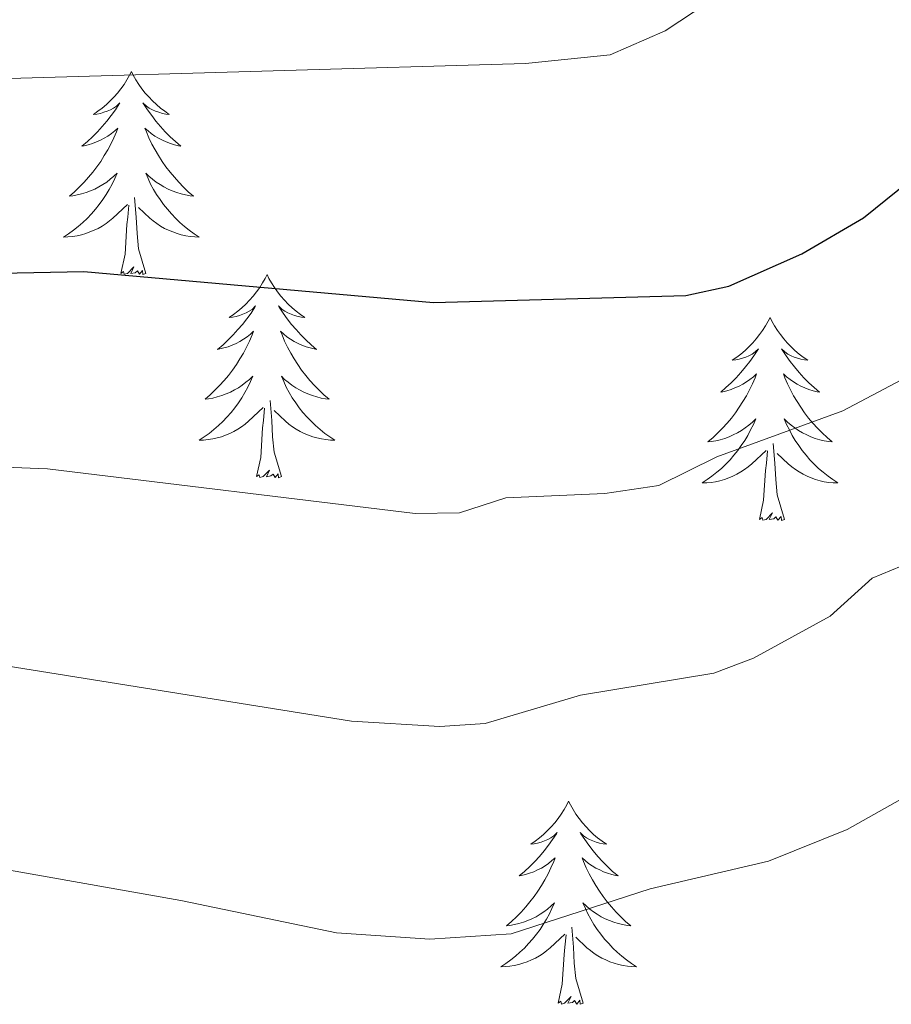
# Model space of a CAD drawing. Units: metres. Extents: x 637218 to 641732, y 4731715 to 4734775.
# Drawn here: x 641387 to 641438, y 4732532 to 4732590 of the extents above; entities that cross this region are included whole.
import ezdxf

# ---------------------------------------------------------------- set-up
doc = ezdxf.new("R2010")
doc.units = ezdxf.units.M
doc.header["$MEASUREMENT"] = 0
for name, color, linetype, lineweight in [('Level 36', 142, 'Continuous', 0), ('Level 4', 36, 'Continuous', 30), ('Level 5', 36, 'Continuous', 0)]:
    doc.layers.add(name, color=color, linetype=linetype, lineweight=lineweight)

msp = doc.modelspace()

# ---------------------------------------------------------------- linework, layer by layer
at = {"layer": 'Level 36', "color": 92, "linetype": 'Continuous', "lineweight": 0}
for points in [[(641393.86, 4732586.52, 0.01), (641393.75, 4732586.3, 0.01), (641393.59, 4732586.02, 0.01), (641393.43, 4732585.76, 0.01), (641393.24, 4732585.5, 0.01), (641393.05, 4732585.25, 0.01), (641392.84, 4732585.02, 0.01), (641392.62, 4732584.79, 0.01), (641392.39, 4732584.57, 0.01), (641392.15, 4732584.37, 0.01), (641391.9, 4732584.18, 0.01), (641391.64, 4732584, 0.01), (641391.84, 4732584.02, 0.01), (641392.04, 4732584.06, 0.01), (641392.24, 4732584.12, 0.01), (641392.44, 4732584.19, 0.01), (641392.63, 4732584.27, 0.01), (641392.81, 4732584.37, 0.01), (641392.98, 4732584.48, 0.01), (641393.19, 4732584.67, 0.01), (641393.15, 4732584.61, 0.01), (641392.92, 4732584.26, 0.01), (641392.67, 4732583.93, 0.01), (641392.42, 4732583.6, 0.01), (641392.15, 4732583.29, 0.01), (641391.87, 4732582.98, 0.01), (641391.58, 4732582.69, 0.01), (641391.28, 4732582.4, 0.01), (641390.96, 4732582.13, 0.01), (641391.09, 4732582.16, 0.01), (641391.33, 4732582.21, 0.01), (641391.57, 4732582.29, 0.01), (641391.81, 4732582.38, 0.01), (641392.04, 4732582.48, 0.01), (641392.26, 4732582.6, 0.01), (641392.48, 4732582.73, 0.01), (641392.69, 4732582.87, 0.01), (641392.88, 4732583.03, 0.01), (641393.07, 4732583.2, 0.01), (641392.98, 4732582.98, 0.01), (641392.83, 4732582.62, 0.01), (641392.66, 4732582.26, 0.01), (641392.47, 4732581.92, 0.01), (641392.27, 4732581.58, 0.01), (641392.06, 4732581.24, 0.01), (641391.83, 4732580.92, 0.01), (641391.59, 4732580.61, 0.01), (641391.34, 4732580.31, 0.01), (641391.08, 4732580.02, 0.01), (641390.8, 4732579.73, 0.01), (641390.52, 4732579.46, 0.01), (641390.22, 4732579.21, 0.01), (641390.42, 4732579.23, 0.01), (641390.68, 4732579.28, 0.01), (641390.94, 4732579.34, 0.01), (641391.2, 4732579.42, 0.01), (641391.46, 4732579.51, 0.01), (641391.71, 4732579.62, 0.01), (641391.95, 4732579.74, 0.01), (641392.18, 4732579.88, 0.01), (641392.41, 4732580.03, 0.01), (641392.62, 4732580.2, 0.01), (641392.83, 4732580.37, 0.01), (641393.02, 4732580.56, 0.01), (641392.88, 4732580.23, 0.01), (641392.73, 4732579.91, 0.01), (641392.56, 4732579.6, 0.01), (641392.38, 4732579.29, 0.01), (641392.18, 4732579, 0.01), (641391.97, 4732578.71, 0.01), (641391.75, 4732578.43, 0.01), (641391.51, 4732578.16, 0.01), (641391.26, 4732577.9, 0.01), (641391.01, 4732577.66, 0.01), (641390.74, 4732577.43, 0.01), (641390.46, 4732577.2, 0.01), (641390.17, 4732577, 0.01), (641389.88, 4732576.8, 0.01), (641390.14, 4732576.81, 0.01), (641390.41, 4732576.84, 0.01), (641390.67, 4732576.88, 0.01), (641390.93, 4732576.94, 0.01), (641391.18, 4732577.01, 0.01), (641391.43, 4732577.1, 0.01), (641391.68, 4732577.2, 0.01), (641391.92, 4732577.31, 0.01), (641392.15, 4732577.44, 0.01), (641392.37, 4732577.59, 0.01), (641392.58, 4732577.75, 0.01), (641392.78, 4732577.92, 0.01), (641393.63, 4732578.72, 0.01)], [(641393.86, 4732586.52, 0.01), (641393.97, 4732586.3, 0.01), (641394.13, 4732586.02, 0.01), (641394.29, 4732585.76, 0.01), (641394.48, 4732585.5, 0.01), (641394.67, 4732585.25, 0.01), (641394.88, 4732585.02, 0.01), (641395.1, 4732584.79, 0.01), (641395.33, 4732584.57, 0.01), (641395.57, 4732584.37, 0.01), (641395.82, 4732584.18, 0.01), (641396.08, 4732584, 0.01), (641395.88, 4732584.02, 0.01), (641395.68, 4732584.06, 0.01), (641395.48, 4732584.12, 0.01), (641395.28, 4732584.19, 0.01), (641395.09, 4732584.27, 0.01), (641394.91, 4732584.37, 0.01), (641394.74, 4732584.48, 0.01), (641394.53, 4732584.67, 0.01), (641394.57, 4732584.61, 0.01), (641394.8, 4732584.26, 0.01), (641395.05, 4732583.93, 0.01), (641395.3, 4732583.6, 0.01), (641395.57, 4732583.29, 0.01), (641395.85, 4732582.98, 0.01), (641396.14, 4732582.69, 0.01), (641396.44, 4732582.4, 0.01), (641396.76, 4732582.13, 0.01), (641396.63, 4732582.16, 0.01), (641396.39, 4732582.21, 0.01), (641396.15, 4732582.29, 0.01), (641395.91, 4732582.38, 0.01), (641395.68, 4732582.48, 0.01), (641395.46, 4732582.6, 0.01), (641395.24, 4732582.73, 0.01), (641395.03, 4732582.87, 0.01), (641394.84, 4732583.03, 0.01), (641394.65, 4732583.2, 0.01), (641394.74, 4732582.98, 0.01), (641394.89, 4732582.62, 0.01), (641395.06, 4732582.26, 0.01), (641395.25, 4732581.92, 0.01), (641395.45, 4732581.58, 0.01), (641395.66, 4732581.24, 0.01), (641395.89, 4732580.92, 0.01), (641396.13, 4732580.61, 0.01), (641396.38, 4732580.31, 0.01), (641396.64, 4732580.02, 0.01), (641396.92, 4732579.73, 0.01), (641397.2, 4732579.46, 0.01), (641397.5, 4732579.21, 0.01), (641397.3, 4732579.23, 0.01), (641397.04, 4732579.28, 0.01), (641396.78, 4732579.34, 0.01), (641396.52, 4732579.42, 0.01), (641396.26, 4732579.51, 0.01), (641396.01, 4732579.62, 0.01), (641395.77, 4732579.74, 0.01), (641395.54, 4732579.88, 0.01), (641395.31, 4732580.03, 0.01), (641395.1, 4732580.2, 0.01), (641394.89, 4732580.37, 0.01), (641394.7, 4732580.56, 0.01), (641394.84, 4732580.23, 0.01), (641394.99, 4732579.91, 0.01), (641395.16, 4732579.6, 0.01), (641395.34, 4732579.29, 0.01), (641395.54, 4732579, 0.01), (641395.75, 4732578.71, 0.01), (641395.97, 4732578.43, 0.01), (641396.21, 4732578.16, 0.01), (641396.46, 4732577.9, 0.01), (641396.71, 4732577.66, 0.01), (641396.98, 4732577.43, 0.01), (641397.26, 4732577.2, 0.01), (641397.55, 4732577, 0.01), (641397.84, 4732576.8, 0.01), (641397.58, 4732576.81, 0.01), (641397.31, 4732576.84, 0.01), (641397.05, 4732576.88, 0.01), (641396.79, 4732576.94, 0.01), (641396.54, 4732577.01, 0.01), (641396.29, 4732577.1, 0.01), (641396.04, 4732577.2, 0.01), (641395.8, 4732577.31, 0.01), (641395.57, 4732577.44, 0.01), (641395.35, 4732577.59, 0.01), (641395.14, 4732577.75, 0.01), (641394.94, 4732577.92, 0.01), (641394.28, 4732578.54, 0.01)], [(641394.71, 4732574.67, 0.01), (641394.28, 4732576.11, 0.01), (641394.19, 4732577.01, 0.01), (641394.14, 4732577.96, 0.01), (641394.04, 4732579.12, 0.01)], [(641393.24, 4732574.67, 0.01), (641393.49, 4732575.79, 0.01), (641393.6, 4732577.53, 0.01), (641393.65, 4732577.96, 0.01), (641393.71, 4732578.68, 0.01)], [(641394.71, 4732574.67, 0.01), (641394.54, 4732574.6, 0.01), (641394.52, 4732574.84, 0.01), (641394.33, 4732574.62, 0.01), (641394.21, 4732574.82, 0.01), (641394.09, 4732574.71, 0.01), (641393.82, 4732574.66, 0.01), (641394.01, 4732575.05, 0.01), (641393.63, 4732574.67, 0.01), (641393.44, 4732574.62, 0.01), (641393.4, 4732574.78, 0.01), (641393.24, 4732574.67, 0.01)], [(641401.82, 4732574.6, 0.01), (641401.71, 4732574.38, 0.01), (641401.55, 4732574.11, 0.01), (641401.39, 4732573.84, 0.01), (641401.2, 4732573.58, 0.01), (641401.01, 4732573.34, 0.01), (641400.8, 4732573.1, 0.01), (641400.58, 4732572.87, 0.01), (641400.35, 4732572.66, 0.01), (641400.11, 4732572.45, 0.01), (641399.86, 4732572.26, 0.01), (641399.6, 4732572.08, 0.01), (641399.8, 4732572.11, 0.01), (641400, 4732572.14, 0.01), (641400.2, 4732572.2, 0.01), (641400.4, 4732572.27, 0.01), (641400.59, 4732572.35, 0.01), (641400.77, 4732572.45, 0.01), (641400.94, 4732572.56, 0.01), (641401.15, 4732572.76, 0.01), (641401.11, 4732572.69, 0.01), (641400.88, 4732572.34, 0.01), (641400.63, 4732572.01, 0.01), (641400.38, 4732571.68, 0.01), (641400.11, 4732571.37, 0.01), (641399.83, 4732571.06, 0.01), (641399.54, 4732570.77, 0.01), (641399.24, 4732570.48, 0.01), (641398.92, 4732570.21, 0.01), (641399.05, 4732570.24, 0.01), (641399.29, 4732570.3, 0.01), (641399.53, 4732570.37, 0.01), (641399.77, 4732570.46, 0.01), (641400, 4732570.56, 0.01), (641400.22, 4732570.68, 0.01), (641400.44, 4732570.81, 0.01), (641400.65, 4732570.95, 0.01), (641400.84, 4732571.11, 0.01), (641401.03, 4732571.28, 0.01), (641400.94, 4732571.06, 0.01), (641400.79, 4732570.7, 0.01), (641400.62, 4732570.34, 0.01), (641400.43, 4732570, 0.01), (641400.23, 4732569.66, 0.01), (641400.02, 4732569.32, 0.01), (641399.79, 4732569, 0.01), (641399.55, 4732568.69, 0.01), (641399.3, 4732568.39, 0.01), (641399.04, 4732568.1, 0.01), (641398.76, 4732567.82, 0.01), (641398.48, 4732567.54, 0.01), (641398.18, 4732567.29, 0.01), (641398.38, 4732567.31, 0.01), (641398.64, 4732567.36, 0.01), (641398.9, 4732567.42, 0.01), (641399.16, 4732567.5, 0.01), (641399.42, 4732567.6, 0.01), (641399.67, 4732567.7, 0.01), (641399.91, 4732567.83, 0.01), (641400.14, 4732567.96, 0.01), (641400.37, 4732568.11, 0.01), (641400.58, 4732568.28, 0.01), (641400.79, 4732568.45, 0.01), (641400.98, 4732568.64, 0.01), (641400.84, 4732568.32, 0.01), (641400.69, 4732567.99, 0.01), (641400.52, 4732567.68, 0.01), (641400.34, 4732567.38, 0.01), (641400.14, 4732567.08, 0.01), (641399.93, 4732566.79, 0.01), (641399.71, 4732566.51, 0.01), (641399.47, 4732566.24, 0.01), (641399.22, 4732565.99, 0.01), (641398.97, 4732565.74, 0.01), (641398.7, 4732565.51, 0.01), (641398.42, 4732565.28, 0.01), (641398.13, 4732565.08, 0.01), (641397.84, 4732564.88, 0.01), (641398.1, 4732564.89, 0.01), (641398.37, 4732564.92, 0.01), (641398.63, 4732564.96, 0.01), (641398.89, 4732565.02, 0.01), (641399.14, 4732565.09, 0.01), (641399.39, 4732565.18, 0.01), (641399.64, 4732565.28, 0.01), (641399.88, 4732565.4, 0.01), (641400.11, 4732565.53, 0.01), (641400.33, 4732565.67, 0.01), (641400.54, 4732565.83, 0.01), (641400.74, 4732566, 0.01), (641401.59, 4732566.8, 0.01)], [(641401.82, 4732574.6, 0.01), (641401.93, 4732574.38, 0.01), (641402.09, 4732574.11, 0.01), (641402.25, 4732573.84, 0.01), (641402.44, 4732573.58, 0.01), (641402.63, 4732573.34, 0.01), (641402.84, 4732573.1, 0.01), (641403.06, 4732572.87, 0.01), (641403.29, 4732572.66, 0.01), (641403.53, 4732572.45, 0.01), (641403.78, 4732572.26, 0.01), (641404.04, 4732572.08, 0.01), (641403.84, 4732572.11, 0.01), (641403.64, 4732572.14, 0.01), (641403.44, 4732572.2, 0.01), (641403.24, 4732572.27, 0.01), (641403.05, 4732572.35, 0.01), (641402.87, 4732572.45, 0.01), (641402.7, 4732572.56, 0.01), (641402.49, 4732572.76, 0.01), (641402.53, 4732572.69, 0.01), (641402.76, 4732572.34, 0.01), (641403.01, 4732572.01, 0.01), (641403.26, 4732571.68, 0.01), (641403.53, 4732571.37, 0.01), (641403.81, 4732571.06, 0.01), (641404.1, 4732570.77, 0.01), (641404.4, 4732570.48, 0.01), (641404.72, 4732570.21, 0.01), (641404.59, 4732570.24, 0.01), (641404.35, 4732570.3, 0.01), (641404.11, 4732570.37, 0.01), (641403.87, 4732570.46, 0.01), (641403.64, 4732570.56, 0.01), (641403.42, 4732570.68, 0.01), (641403.2, 4732570.81, 0.01), (641402.99, 4732570.95, 0.01), (641402.8, 4732571.11, 0.01), (641402.61, 4732571.28, 0.01), (641402.7, 4732571.06, 0.01), (641402.85, 4732570.7, 0.01), (641403.02, 4732570.34, 0.01), (641403.21, 4732570, 0.01), (641403.41, 4732569.66, 0.01), (641403.62, 4732569.32, 0.01), (641403.85, 4732569, 0.01), (641404.09, 4732568.69, 0.01), (641404.34, 4732568.39, 0.01), (641404.6, 4732568.1, 0.01), (641404.88, 4732567.82, 0.01), (641405.16, 4732567.54, 0.01), (641405.46, 4732567.29, 0.01), (641405.26, 4732567.31, 0.01), (641405, 4732567.36, 0.01), (641404.74, 4732567.42, 0.01), (641404.48, 4732567.5, 0.01), (641404.22, 4732567.6, 0.01), (641403.97, 4732567.7, 0.01), (641403.73, 4732567.83, 0.01), (641403.5, 4732567.96, 0.01), (641403.27, 4732568.11, 0.01), (641403.06, 4732568.28, 0.01), (641402.85, 4732568.45, 0.01), (641402.66, 4732568.64, 0.01), (641402.8, 4732568.32, 0.01), (641402.95, 4732567.99, 0.01), (641403.12, 4732567.68, 0.01), (641403.3, 4732567.38, 0.01), (641403.5, 4732567.08, 0.01), (641403.71, 4732566.79, 0.01), (641403.93, 4732566.51, 0.01), (641404.17, 4732566.24, 0.01), (641404.42, 4732565.99, 0.01), (641404.67, 4732565.74, 0.01), (641404.94, 4732565.51, 0.01), (641405.22, 4732565.28, 0.01), (641405.51, 4732565.08, 0.01), (641405.8, 4732564.88, 0.01), (641405.54, 4732564.89, 0.01), (641405.27, 4732564.92, 0.01), (641405.01, 4732564.96, 0.01), (641404.75, 4732565.02, 0.01), (641404.5, 4732565.09, 0.01), (641404.25, 4732565.18, 0.01), (641404, 4732565.28, 0.01), (641403.76, 4732565.4, 0.01), (641403.53, 4732565.53, 0.01), (641403.31, 4732565.67, 0.01), (641403.1, 4732565.83, 0.01), (641402.9, 4732566, 0.01), (641402.24, 4732566.62, 0.01)], [(641431.34, 4732572.09, 0.01), (641431.22, 4732571.87, 0.01), (641431.07, 4732571.6, 0.01), (641430.9, 4732571.33, 0.01), (641430.72, 4732571.08, 0.01), (641430.52, 4732570.83, 0.01), (641430.32, 4732570.59, 0.01), (641430.1, 4732570.36, 0.01), (641429.87, 4732570.15, 0.01), (641429.63, 4732569.94, 0.01), (641429.38, 4732569.75, 0.01), (641429.12, 4732569.58, 0.01), (641429.32, 4732569.6, 0.01), (641429.52, 4732569.64, 0.01), (641429.72, 4732569.69, 0.01), (641429.91, 4732569.76, 0.01), (641430.1, 4732569.84, 0.01), (641430.28, 4732569.94, 0.01), (641430.46, 4732570.06, 0.01), (641430.66, 4732570.25, 0.01), (641430.62, 4732570.18, 0.01), (641430.39, 4732569.84, 0.01), (641430.15, 4732569.5, 0.01), (641429.89, 4732569.18, 0.01), (641429.62, 4732568.86, 0.01), (641429.34, 4732568.55, 0.01), (641429.05, 4732568.26, 0.01), (641428.75, 4732567.98, 0.01), (641428.44, 4732567.71, 0.01), (641428.56, 4732567.73, 0.01), (641428.81, 4732567.79, 0.01), (641429.05, 4732567.86, 0.01), (641429.28, 4732567.95, 0.01), (641429.52, 4732568.05, 0.01), (641429.74, 4732568.17, 0.01), (641429.96, 4732568.3, 0.01), (641430.16, 4732568.44, 0.01), (641430.36, 4732568.6, 0.01), (641430.55, 4732568.77, 0.01), (641430.46, 4732568.55, 0.01), (641430.3, 4732568.19, 0.01), (641430.13, 4732567.84, 0.01), (641429.95, 4732567.49, 0.01), (641429.75, 4732567.15, 0.01), (641429.53, 4732566.82, 0.01), (641429.31, 4732566.5, 0.01), (641429.07, 4732566.18, 0.01), (641428.82, 4732565.88, 0.01), (641428.55, 4732565.59, 0.01), (641428.28, 4732565.31, 0.01), (641427.99, 4732565.04, 0.01), (641427.69, 4732564.78, 0.01), (641427.89, 4732564.8, 0.01), (641428.16, 4732564.85, 0.01), (641428.42, 4732564.91, 0.01), (641428.68, 4732564.99, 0.01), (641428.93, 4732565.09, 0.01), (641429.18, 4732565.2, 0.01), (641429.42, 4732565.32, 0.01), (641429.66, 4732565.46, 0.01), (641429.88, 4732565.61, 0.01), (641430.1, 4732565.77, 0.01), (641430.3, 4732565.95, 0.01), (641430.5, 4732566.13, 0.01), (641430.36, 4732565.81, 0.01), (641430.2, 4732565.49, 0.01), (641430.03, 4732565.17, 0.01), (641429.85, 4732564.87, 0.01), (641429.65, 4732564.57, 0.01), (641429.44, 4732564.28, 0.01), (641429.22, 4732564, 0.01), (641428.99, 4732563.74, 0.01), (641428.74, 4732563.48, 0.01), (641428.48, 4732563.23, 0.01), (641428.21, 4732563, 0.01), (641427.93, 4732562.78, 0.01), (641427.64, 4732562.57, 0.01), (641427.36, 4732562.38, 0.01), (641427.62, 4732562.39, 0.01), (641427.88, 4732562.41, 0.01), (641428.14, 4732562.45, 0.01), (641428.4, 4732562.51, 0.01), (641428.66, 4732562.58, 0.01), (641428.91, 4732562.67, 0.01), (641429.15, 4732562.77, 0.01), (641429.39, 4732562.89, 0.01), (641429.62, 4732563.02, 0.01), (641429.84, 4732563.16, 0.01), (641430.06, 4732563.32, 0.01), (641430.26, 4732563.49, 0.01), (641431.11, 4732564.29, 0.01)], [(641431.34, 4732572.09, 0.01), (641431.45, 4732571.87, 0.01), (641431.6, 4732571.6, 0.01), (641431.77, 4732571.33, 0.01), (641431.95, 4732571.08, 0.01), (641432.14, 4732570.83, 0.01), (641432.35, 4732570.59, 0.01), (641432.57, 4732570.36, 0.01), (641432.8, 4732570.15, 0.01), (641433.04, 4732569.94, 0.01), (641433.29, 4732569.75, 0.01), (641433.55, 4732569.58, 0.01), (641433.35, 4732569.6, 0.01), (641433.15, 4732569.64, 0.01), (641432.95, 4732569.69, 0.01), (641432.76, 4732569.76, 0.01), (641432.57, 4732569.84, 0.01), (641432.39, 4732569.94, 0.01), (641432.21, 4732570.06, 0.01), (641432.01, 4732570.25, 0.01), (641432.05, 4732570.18, 0.01), (641432.28, 4732569.84, 0.01), (641432.52, 4732569.5, 0.01), (641432.78, 4732569.18, 0.01), (641433.04, 4732568.86, 0.01), (641433.32, 4732568.55, 0.01), (641433.62, 4732568.26, 0.01), (641433.92, 4732567.98, 0.01), (641434.23, 4732567.71, 0.01), (641434.11, 4732567.73, 0.01), (641433.86, 4732567.79, 0.01), (641433.62, 4732567.86, 0.01), (641433.38, 4732567.95, 0.01), (641433.15, 4732568.05, 0.01), (641432.93, 4732568.17, 0.01), (641432.72, 4732568.3, 0.01), (641432.51, 4732568.44, 0.01), (641432.31, 4732568.6, 0.01), (641432.12, 4732568.77, 0.01), (641432.21, 4732568.55, 0.01), (641432.37, 4732568.19, 0.01), (641432.54, 4732567.84, 0.01), (641432.72, 4732567.49, 0.01), (641432.92, 4732567.15, 0.01), (641433.14, 4732566.82, 0.01), (641433.36, 4732566.5, 0.01), (641433.6, 4732566.18, 0.01), (641433.85, 4732565.88, 0.01), (641434.12, 4732565.59, 0.01), (641434.39, 4732565.31, 0.01), (641434.68, 4732565.04, 0.01), (641434.98, 4732564.78, 0.01), (641434.78, 4732564.8, 0.01), (641434.51, 4732564.85, 0.01), (641434.25, 4732564.91, 0.01), (641433.99, 4732564.99, 0.01), (641433.74, 4732565.09, 0.01), (641433.49, 4732565.2, 0.01), (641433.25, 4732565.32, 0.01), (641433.01, 4732565.46, 0.01), (641432.79, 4732565.61, 0.01), (641432.57, 4732565.77, 0.01), (641432.37, 4732565.95, 0.01), (641432.17, 4732566.13, 0.01), (641432.31, 4732565.81, 0.01), (641432.47, 4732565.49, 0.01), (641432.64, 4732565.17, 0.01), (641432.82, 4732564.87, 0.01), (641433.02, 4732564.57, 0.01), (641433.23, 4732564.28, 0.01), (641433.45, 4732564, 0.01), (641433.68, 4732563.74, 0.01), (641433.93, 4732563.48, 0.01), (641434.19, 4732563.23, 0.01), (641434.46, 4732563, 0.01), (641434.74, 4732562.78, 0.01), (641435.02, 4732562.57, 0.01), (641435.32, 4732562.38, 0.01), (641435.05, 4732562.39, 0.01), (641434.79, 4732562.41, 0.01), (641434.52, 4732562.45, 0.01), (641434.27, 4732562.51, 0.01), (641434.01, 4732562.58, 0.01), (641433.76, 4732562.67, 0.01), (641433.52, 4732562.77, 0.01), (641433.28, 4732562.89, 0.01), (641433.05, 4732563.02, 0.01), (641432.83, 4732563.16, 0.01), (641432.61, 4732563.32, 0.01), (641432.41, 4732563.49, 0.01), (641431.75, 4732564.11, 0.01)], [(641402.67, 4732562.75, 0.01), (641402.24, 4732564.19, 0.01), (641402.15, 4732565.09, 0.01), (641402.1, 4732566.04, 0.01), (641402, 4732567.21, 0.01)], [(641401.2, 4732562.75, 0.01), (641401.45, 4732563.87, 0.01), (641401.56, 4732565.61, 0.01), (641401.61, 4732566.04, 0.01), (641401.67, 4732566.76, 0.01)], [(641432.19, 4732560.24, 0.01), (641431.76, 4732561.68, 0.01), (641431.67, 4732562.58, 0.01), (641431.62, 4732563.53, 0.01), (641431.52, 4732564.7, 0.01)], [(641430.72, 4732560.24, 0.01), (641430.96, 4732561.36, 0.01), (641431.07, 4732563.1, 0.01), (641431.12, 4732563.53, 0.01), (641431.18, 4732564.26, 0.01)], [(641402.67, 4732562.75, 0.01), (641402.5, 4732562.68, 0.01), (641402.48, 4732562.92, 0.01), (641402.29, 4732562.7, 0.01), (641402.17, 4732562.9, 0.01), (641402.05, 4732562.79, 0.01), (641401.78, 4732562.74, 0.01), (641401.97, 4732563.13, 0.01), (641401.59, 4732562.75, 0.01), (641401.4, 4732562.7, 0.01), (641401.36, 4732562.86, 0.01), (641401.2, 4732562.75, 0.01)], [(641432.19, 4732560.24, 0.01), (641432.01, 4732560.17, 0.01), (641431.99, 4732560.41, 0.01), (641431.8, 4732560.19, 0.01), (641431.68, 4732560.39, 0.01), (641431.56, 4732560.28, 0.01), (641431.29, 4732560.23, 0.01), (641431.49, 4732560.62, 0.01), (641431.1, 4732560.24, 0.01), (641430.91, 4732560.19, 0.01), (641430.87, 4732560.35, 0.01), (641430.72, 4732560.24, 0.01)], [(641419.52, 4732543.71, 0.01), (641419.41, 4732543.49, 0.01), (641419.25, 4732543.21, 0.01), (641419.08, 4732542.95, 0.01), (641418.9, 4732542.69, 0.01), (641418.71, 4732542.44, 0.01), (641418.5, 4732542.2, 0.01), (641418.28, 4732541.98, 0.01), (641418.05, 4732541.76, 0.01), (641417.81, 4732541.56, 0.01), (641417.56, 4732541.37, 0.01), (641417.3, 4732541.19, 0.01), (641417.5, 4732541.21, 0.01), (641417.7, 4732541.25, 0.01), (641417.9, 4732541.31, 0.01), (641418.1, 4732541.38, 0.01), (641418.29, 4732541.46, 0.01), (641418.47, 4732541.56, 0.01), (641418.64, 4732541.67, 0.01), (641418.85, 4732541.86, 0.01), (641418.8, 4732541.8, 0.01), (641418.58, 4732541.45, 0.01), (641418.33, 4732541.12, 0.01), (641418.08, 4732540.79, 0.01), (641417.81, 4732540.47, 0.01), (641417.53, 4732540.17, 0.01), (641417.24, 4732539.88, 0.01), (641416.93, 4732539.59, 0.01), (641416.62, 4732539.32, 0.01), (641416.74, 4732539.34, 0.01), (641416.99, 4732539.4, 0.01), (641417.23, 4732539.48, 0.01), (641417.47, 4732539.56, 0.01), (641417.7, 4732539.67, 0.01), (641417.92, 4732539.78, 0.01), (641418.14, 4732539.92, 0.01), (641418.34, 4732540.06, 0.01), (641418.54, 4732540.22, 0.01), (641418.73, 4732540.39, 0.01), (641418.64, 4732540.16, 0.01), (641418.48, 4732539.8, 0.01), (641418.31, 4732539.45, 0.01), (641418.13, 4732539.1, 0.01), (641417.93, 4732538.76, 0.01), (641417.72, 4732538.43, 0.01), (641417.49, 4732538.11, 0.01), (641417.25, 4732537.8, 0.01), (641417, 4732537.5, 0.01), (641416.74, 4732537.2, 0.01), (641416.46, 4732536.92, 0.01), (641416.17, 4732536.65, 0.01), (641415.88, 4732536.39, 0.01), (641416.07, 4732536.42, 0.01), (641416.34, 4732536.47, 0.01), (641416.6, 4732536.53, 0.01), (641416.86, 4732536.61, 0.01), (641417.12, 4732536.7, 0.01), (641417.36, 4732536.81, 0.01), (641417.61, 4732536.93, 0.01), (641417.84, 4732537.07, 0.01), (641418.06, 4732537.22, 0.01), (641418.28, 4732537.38, 0.01), (641418.49, 4732537.56, 0.01), (641418.68, 4732537.75, 0.01), (641418.54, 4732537.42, 0.01), (641418.39, 4732537.1, 0.01), (641418.22, 4732536.79, 0.01), (641418.03, 4732536.48, 0.01), (641417.84, 4732536.18, 0.01), (641417.63, 4732535.9, 0.01), (641417.4, 4732535.62, 0.01), (641417.17, 4732535.35, 0.01), (641416.92, 4732535.09, 0.01), (641416.66, 4732534.85, 0.01), (641416.4, 4732534.61, 0.01), (641416.12, 4732534.39, 0.01), (641415.83, 4732534.18, 0.01), (641415.54, 4732533.99, 0.01), (641415.8, 4732534, 0.01), (641416.07, 4732534.03, 0.01), (641416.33, 4732534.07, 0.01), (641416.59, 4732534.12, 0.01), (641416.84, 4732534.2, 0.01), (641417.09, 4732534.28, 0.01), (641417.34, 4732534.39, 0.01), (641417.57, 4732534.5, 0.01), (641417.8, 4732534.63, 0.01), (641418.03, 4732534.78, 0.01), (641418.24, 4732534.94, 0.01), (641418.44, 4732535.11, 0.01), (641419.29, 4732535.9, 0.01)], [(641419.52, 4732543.71, 0.01), (641419.63, 4732543.49, 0.01), (641419.78, 4732543.21, 0.01), (641419.95, 4732542.95, 0.01), (641420.13, 4732542.69, 0.01), (641420.33, 4732542.44, 0.01), (641420.54, 4732542.2, 0.01), (641420.75, 4732541.98, 0.01), (641420.98, 4732541.76, 0.01), (641421.22, 4732541.56, 0.01), (641421.48, 4732541.37, 0.01), (641421.74, 4732541.19, 0.01), (641421.54, 4732541.21, 0.01), (641421.33, 4732541.25, 0.01), (641421.13, 4732541.31, 0.01), (641420.94, 4732541.38, 0.01), (641420.75, 4732541.46, 0.01), (641420.57, 4732541.56, 0.01), (641420.4, 4732541.67, 0.01), (641420.19, 4732541.86, 0.01), (641420.23, 4732541.8, 0.01), (641420.46, 4732541.45, 0.01), (641420.7, 4732541.12, 0.01), (641420.96, 4732540.79, 0.01), (641421.23, 4732540.47, 0.01), (641421.51, 4732540.17, 0.01), (641421.8, 4732539.88, 0.01), (641422.1, 4732539.59, 0.01), (641422.42, 4732539.32, 0.01), (641422.29, 4732539.34, 0.01), (641422.05, 4732539.4, 0.01), (641421.8, 4732539.48, 0.01), (641421.57, 4732539.56, 0.01), (641421.34, 4732539.67, 0.01), (641421.11, 4732539.78, 0.01), (641420.9, 4732539.92, 0.01), (641420.69, 4732540.06, 0.01), (641420.49, 4732540.22, 0.01), (641420.31, 4732540.39, 0.01), (641420.4, 4732540.16, 0.01), (641420.55, 4732539.8, 0.01), (641420.72, 4732539.45, 0.01), (641420.91, 4732539.1, 0.01), (641421.11, 4732538.76, 0.01), (641421.32, 4732538.43, 0.01), (641421.55, 4732538.11, 0.01), (641421.78, 4732537.8, 0.01), (641422.04, 4732537.5, 0.01), (641422.3, 4732537.2, 0.01), (641422.58, 4732536.92, 0.01), (641422.86, 4732536.65, 0.01), (641423.16, 4732536.39, 0.01), (641422.96, 4732536.42, 0.01), (641422.7, 4732536.47, 0.01), (641422.43, 4732536.53, 0.01), (641422.17, 4732536.61, 0.01), (641421.92, 4732536.7, 0.01), (641421.67, 4732536.81, 0.01), (641421.43, 4732536.93, 0.01), (641421.2, 4732537.07, 0.01), (641420.97, 4732537.22, 0.01), (641420.76, 4732537.38, 0.01), (641420.55, 4732537.56, 0.01), (641420.35, 4732537.75, 0.01), (641420.5, 4732537.42, 0.01), (641420.65, 4732537.1, 0.01), (641420.82, 4732536.79, 0.01), (641421, 4732536.48, 0.01), (641421.2, 4732536.18, 0.01), (641421.41, 4732535.9, 0.01), (641421.63, 4732535.62, 0.01), (641421.87, 4732535.35, 0.01), (641422.11, 4732535.09, 0.01), (641422.37, 4732534.85, 0.01), (641422.64, 4732534.61, 0.01), (641422.92, 4732534.39, 0.01), (641423.21, 4732534.18, 0.01), (641423.5, 4732533.99, 0.01), (641423.23, 4732534, 0.01), (641422.97, 4732534.03, 0.01), (641422.71, 4732534.07, 0.01), (641422.45, 4732534.12, 0.01), (641422.19, 4732534.2, 0.01), (641421.94, 4732534.28, 0.01), (641421.7, 4732534.39, 0.01), (641421.46, 4732534.5, 0.01), (641421.23, 4732534.63, 0.01), (641421.01, 4732534.78, 0.01), (641420.8, 4732534.94, 0.01), (641420.59, 4732535.11, 0.01), (641419.94, 4732535.73, 0.01)], [(641420.37, 4732531.86, 0.01), (641419.94, 4732533.3, 0.01), (641419.85, 4732534.2, 0.01), (641419.8, 4732535.15, 0.01), (641419.7, 4732536.31, 0.01)], [(641418.9, 4732531.86, 0.01), (641419.14, 4732532.97, 0.01), (641419.26, 4732534.72, 0.01), (641419.3, 4732535.15, 0.01), (641419.37, 4732535.87, 0.01)], [(641420.37, 4732531.86, 0.01), (641420.2, 4732531.79, 0.01), (641420.18, 4732532.03, 0.01), (641419.99, 4732531.8, 0.01), (641419.86, 4732532.01, 0.01), (641419.74, 4732531.9, 0.01), (641419.47, 4732531.85, 0.01), (641419.67, 4732532.24, 0.01), (641419.28, 4732531.86, 0.01), (641419.1, 4732531.8, 0.01), (641419.06, 4732531.97, 0.01), (641418.9, 4732531.86, 0.01)]]:
    msp.add_polyline3d(points, dxfattribs=at)
at = {"layer": 'Level 4', "color": 36, "linetype": 'Continuous', "lineweight": 30}
for points in [[(641436.82, 4732577.93, 700.01), (641440.86, 4732581.18, 700.01), (641443.94, 4732585.12, 700.01), (641447.31, 4732591.08, 700.01), (641452.09, 4732600.54, 700.01), (641457.87, 4732614.02, 700.01), (641465.8, 4732630.55, 700.01), (641472.23, 4732640.9, 700.01), (641480.27, 4732664.71, 700.01), (641482.75, 4732673.04, 700.01), (641484.59, 4732677.7, 700.01), (641485.92, 4732679.91, 700.01), (641502.32, 4732697.83, 700.01), (641504.16, 4732700.38, 700.01), (641508.28, 4732707.3, 700.01), (641513.15, 4732719.92, 700.01), (641515.3, 4732724.37, 700.01), (641517.87, 4732728.65, 700.01)], [(641296.23, 4732603.1, 700.01), (641324.22, 4732583.85, 700.01), (641326.4, 4732582.63, 700.01), (641336.84, 4732578.36, 700.01), (641346.96, 4732575.66, 700.01), (641351.21, 4732575.06, 700.01), (641362.64, 4732574.22, 700.01), (641391.07, 4732574.78, 700.01), (641411.59, 4732572.97, 700.01), (641426.4, 4732573.37, 700.01), (641428.91, 4732573.93, 700.01), (641433.21, 4732575.82, 700.01), (641436.82, 4732577.93, 700.01)]]:
    msp.add_polyline3d(points, dxfattribs=at)
at = {"layer": 'Level 5', "color": 36, "linetype": 'Continuous', "lineweight": 0}
for points in [[(641471.9, 4732605.46, 690.01), (641462.08, 4732584.72, 690.01), (641455.96, 4732573.8, 690.01), (641452.91, 4732569.83, 690.01), (641449.11, 4732565.87, 690.01), (641447.22, 4732563.13, 690.01), (641444.9, 4732561.02, 690.01), (641440.17, 4732557.97, 690.01), (641437.33, 4732556.8, 690.01), (641434.86, 4732554.56, 690.01), (641430.36, 4732552.09, 690.01), (641428.03, 4732551.21, 690.01), (641420.22, 4732549.92, 690.01), (641414.62, 4732548.27, 690.01), (641411.96, 4732548.09, 690.01), (641406.77, 4732548.41, 690.01), (641386.51, 4732551.65, 690.01)], [(641362.5, 4732543.94, 685.01), (641396.76, 4732537.88, 685.01), (641405.9, 4732535.99, 685.01), (641411.37, 4732535.62, 685.01), (641416.14, 4732535.92, 685.01), (641424.3, 4732538.56, 685.01), (641431.25, 4732540.19, 685.01), (641435.87, 4732542.04, 685.01), (641441.5, 4732545.22, 685.01), (641454.22, 4732556.78, 685.01), (641462.94, 4732569.43, 685.01), (641468.97, 4732580.45, 685.01), (641477.09, 4732597.71, 685.01)], [(641458.96, 4732596.5, 695.01), (641453.55, 4732585.7, 695.01), (641450.64, 4732580.65, 695.01), (641447.63, 4732576.42, 695.01), (641444.04, 4732572.94, 695.01), (641441.16, 4732570.85, 695.01), (641439.06, 4732568.42, 695.01), (641435.6, 4732566.6, 695.01), (641428.22, 4732563.9, 695.01), (641424.81, 4732562.22, 695.01), (641421.65, 4732561.75, 695.01), (641415.83, 4732561.5, 695.01), (641413.11, 4732560.62, 695.01), (641410.52, 4732560.59, 695.01), (641388.94, 4732563.2, 695.01), (641360.21, 4732564.32, 695.01)], [(641429.36, 4732591.67, 705.01), (641425.19, 4732588.91, 705.01), (641421.96, 4732587.5, 705.01), (641416.99, 4732586.99, 705.01), (641387.37, 4732586.12, 705.01), (641363.32, 4732585.93, 705.01), (641349.08, 4732587.33, 705.01), (641341.54, 4732589.1, 705.01), (641330.74, 4732593.23, 705.01)]]:
    msp.add_polyline3d(points, dxfattribs=at)

doc.saveas('drawing.dxf')
